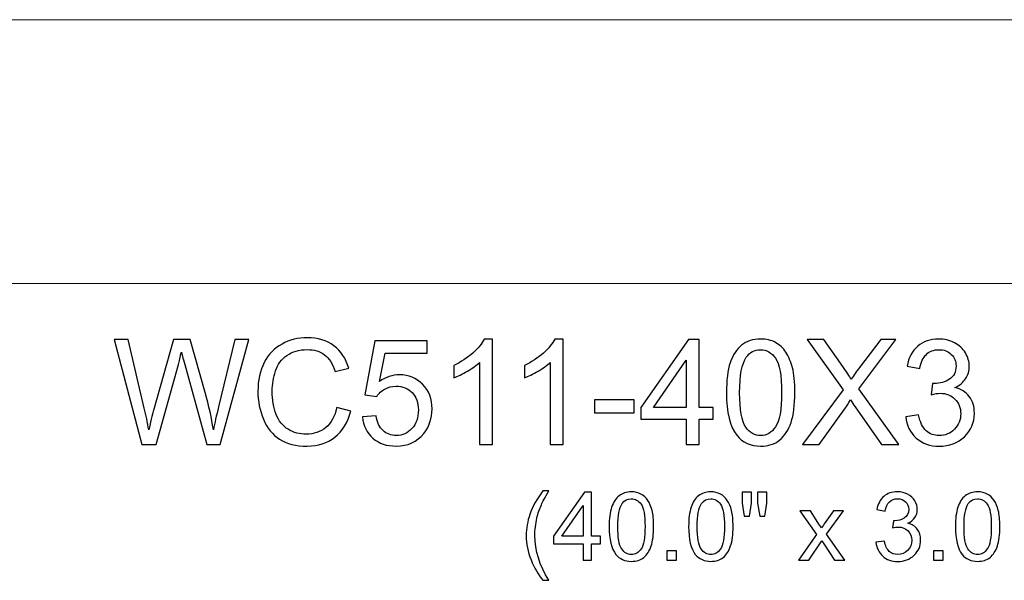
# Model space of a CAD drawing. Units: inches. Extents: x -185 to 308, y 45 to 184.
# Drawn here: x 237 to 248, y 103 to 109 of the extents above; entities that cross this region are included whole.
import ezdxf

# ---------------------------------------------------------------- set-up
doc = ezdxf.new("R2010")
doc.units = ezdxf.units.IN
doc.header["$MEASUREMENT"] = 0
doc.layers.add('Master Desktop', color=7, linetype='Continuous')

msp = doc.modelspace()

# ---------------------------------------------------------------- linework, layer by layer
at = {"layer": 'Master Desktop', "color": 250, "lineweight": 9}
msp.add_open_spline([(226.457, 109.242), (226.457, 109.242), (265.457, 109.242), (265.457, 109.242), (265.457, 109.242), (265.732, 109.242), (265.957, 109.018), (265.957, 108.742), (265.957, 108.742), (265.957, 108.742), (265.957, 106.242), (265.957, 106.242), (265.957, 106.242), (265.957, 106.242), (225.957, 106.242), (225.957, 106.242), (225.957, 106.242), (225.957, 106.242), (225.957, 108.742), (225.957, 108.742), (225.957, 108.742), (225.957, 109.018), (226.181, 109.242), (226.457, 109.242)], degree=3, knots=[0, 0, 0, 0, 0.166667, 0.166667, 0.166667, 0.166667, 0.333333, 0.333333, 0.333333, 0.333333, 0.5, 0.5, 0.5, 0.5, 0.666667, 0.666667, 0.666667, 0.666667, 0.833333, 0.833333, 0.833333, 0.833333, 1, 1, 1, 1], dxfattribs=at)
at = {"layer": 'Master Desktop', "color": 250}
for points, knots in [([(238.546, 104.412), (238.546, 104.412), (238.229, 105.605), (238.229, 105.605), (238.229, 105.605), (238.229, 105.605), (238.391, 105.605), (238.391, 105.605), (238.391, 105.605), (238.391, 105.605), (238.573, 104.823), (238.573, 104.823), (238.573, 104.823), (238.592, 104.741), (238.609, 104.66), (238.623, 104.579), (238.623, 104.579), (238.654, 104.706), (238.671, 104.78), (238.677, 104.799), (238.677, 104.799), (238.677, 104.799), (238.904, 105.605), (238.904, 105.605), (238.904, 105.605), (238.904, 105.605), (239.094, 105.605), (239.094, 105.605), (239.094, 105.605), (239.094, 105.605), (239.265, 105.001), (239.265, 105.001), (239.265, 105.001), (239.308, 104.851), (239.339, 104.71), (239.358, 104.579), (239.358, 104.579), (239.373, 104.654), (239.393, 104.741), (239.417, 104.838), (239.417, 104.838), (239.417, 104.838), (239.604, 105.605), (239.604, 105.605), (239.604, 105.605), (239.604, 105.605), (239.763, 105.605), (239.763, 105.605), (239.763, 105.605), (239.763, 105.605), (239.436, 104.412), (239.436, 104.412), (239.436, 104.412), (239.436, 104.412), (239.284, 104.412), (239.284, 104.412), (239.284, 104.412), (239.284, 104.412), (239.032, 105.321), (239.032, 105.321), (239.032, 105.321), (239.011, 105.397), (238.999, 105.444), (238.995, 105.461), (238.995, 105.461), (238.982, 105.406), (238.971, 105.359), (238.96, 105.321), (238.96, 105.321), (238.96, 105.321), (238.707, 104.412), (238.707, 104.412), (238.707, 104.412), (238.707, 104.412), (238.546, 104.412), (238.546, 104.412)], [0, 0, 0, 0, 0.052632, 0.052632, 0.052632, 0.052632, 0.105263, 0.105263, 0.105263, 0.105263, 0.157895, 0.157895, 0.157895, 0.157895, 0.210526, 0.210526, 0.210526, 0.210526, 0.263158, 0.263158, 0.263158, 0.263158, 0.315789, 0.315789, 0.315789, 0.315789, 0.368421, 0.368421, 0.368421, 0.368421, 0.421053, 0.421053, 0.421053, 0.421053, 0.473684, 0.473684, 0.473684, 0.473684, 0.526316, 0.526316, 0.526316, 0.526316, 0.578947, 0.578947, 0.578947, 0.578947, 0.631579, 0.631579, 0.631579, 0.631579, 0.684211, 0.684211, 0.684211, 0.684211, 0.736842, 0.736842, 0.736842, 0.736842, 0.789474, 0.789474, 0.789474, 0.789474, 0.842105, 0.842105, 0.842105, 0.842105, 0.894737, 0.894737, 0.894737, 0.894737, 0.947368, 0.947368, 0.947368, 0.947368, 1, 1, 1, 1]), ([(240.762, 104.83), (240.762, 104.83), (240.92, 104.79), (240.92, 104.79), (240.92, 104.79), (240.887, 104.661), (240.827, 104.562), (240.741, 104.494), (240.741, 104.494), (240.655, 104.425), (240.55, 104.392), (240.425, 104.392), (240.425, 104.392), (240.297, 104.392), (240.192, 104.418), (240.112, 104.47), (240.112, 104.47), (240.031, 104.522), (239.97, 104.598), (239.928, 104.697), (239.928, 104.697), (239.886, 104.797), (239.865, 104.904), (239.865, 105.017), (239.865, 105.017), (239.865, 105.142), (239.889, 105.25), (239.936, 105.342), (239.936, 105.342), (239.984, 105.435), (240.051, 105.505), (240.139, 105.553), (240.139, 105.553), (240.226, 105.601), (240.323, 105.625), (240.428, 105.625), (240.428, 105.625), (240.547, 105.625), (240.648, 105.595), (240.729, 105.534), (240.729, 105.534), (240.81, 105.473), (240.867, 105.388), (240.899, 105.278), (240.899, 105.278), (240.899, 105.278), (240.744, 105.241), (240.744, 105.241), (240.744, 105.241), (240.716, 105.328), (240.676, 105.391), (240.623, 105.431), (240.623, 105.431), (240.571, 105.47), (240.505, 105.49), (240.425, 105.49), (240.425, 105.49), (240.333, 105.49), (240.257, 105.468), (240.195, 105.424), (240.195, 105.424), (240.133, 105.38), (240.09, 105.321), (240.065, 105.247), (240.065, 105.247), (240.04, 105.173), (240.028, 105.097), (240.028, 105.018), (240.028, 105.018), (240.028, 104.917), (240.042, 104.828), (240.072, 104.752), (240.072, 104.752), (240.102, 104.677), (240.147, 104.62), (240.21, 104.583), (240.21, 104.583), (240.272, 104.545), (240.34, 104.527), (240.413, 104.527), (240.413, 104.527), (240.501, 104.527), (240.576, 104.552), (240.637, 104.603), (240.637, 104.603), (240.699, 104.654), (240.74, 104.73), (240.762, 104.83)], [0, 0, 0, 0, 0.045455, 0.045455, 0.045455, 0.045455, 0.090909, 0.090909, 0.090909, 0.090909, 0.136364, 0.136364, 0.136364, 0.136364, 0.181818, 0.181818, 0.181818, 0.181818, 0.227273, 0.227273, 0.227273, 0.227273, 0.272727, 0.272727, 0.272727, 0.272727, 0.318182, 0.318182, 0.318182, 0.318182, 0.363636, 0.363636, 0.363636, 0.363636, 0.409091, 0.409091, 0.409091, 0.409091, 0.454545, 0.454545, 0.454545, 0.454545, 0.5, 0.5, 0.5, 0.5, 0.545455, 0.545455, 0.545455, 0.545455, 0.590909, 0.590909, 0.590909, 0.590909, 0.636364, 0.636364, 0.636364, 0.636364, 0.681818, 0.681818, 0.681818, 0.681818, 0.727273, 0.727273, 0.727273, 0.727273, 0.772727, 0.772727, 0.772727, 0.772727, 0.818182, 0.818182, 0.818182, 0.818182, 0.863636, 0.863636, 0.863636, 0.863636, 0.909091, 0.909091, 0.909091, 0.909091, 0.954545, 0.954545, 0.954545, 0.954545, 1, 1, 1, 1]), ([(242.533, 104.412), (242.533, 104.412), (242.387, 104.412), (242.387, 104.412), (242.387, 104.412), (242.387, 104.412), (242.387, 105.345), (242.387, 105.345), (242.387, 105.345), (242.352, 105.312), (242.305, 105.278), (242.248, 105.244), (242.248, 105.244), (242.191, 105.211), (242.139, 105.185), (242.094, 105.169), (242.094, 105.169), (242.094, 105.169), (242.094, 105.31), (242.094, 105.31), (242.094, 105.31), (242.176, 105.349), (242.247, 105.395), (242.309, 105.45), (242.309, 105.45), (242.37, 105.505), (242.414, 105.558), (242.439, 105.61), (242.439, 105.61), (242.439, 105.61), (242.533, 105.61), (242.533, 105.61), (242.533, 105.61), (242.533, 105.61), (242.533, 104.412), (242.533, 104.412)], [0, 0, 0, 0, 0.111111, 0.111111, 0.111111, 0.111111, 0.222222, 0.222222, 0.222222, 0.222222, 0.333333, 0.333333, 0.333333, 0.333333, 0.444444, 0.444444, 0.444444, 0.444444, 0.555556, 0.555556, 0.555556, 0.555556, 0.666667, 0.666667, 0.666667, 0.666667, 0.777778, 0.777778, 0.777778, 0.777778, 0.888889, 0.888889, 0.888889, 0.888889, 1, 1, 1, 1]), ([(243.337, 104.412), (243.337, 104.412), (243.19, 104.412), (243.19, 104.412), (243.19, 104.412), (243.19, 104.412), (243.19, 105.345), (243.19, 105.345), (243.19, 105.345), (243.155, 105.312), (243.109, 105.278), (243.052, 105.244), (243.052, 105.244), (242.994, 105.211), (242.943, 105.185), (242.897, 105.169), (242.897, 105.169), (242.897, 105.169), (242.897, 105.31), (242.897, 105.31), (242.897, 105.31), (242.979, 105.349), (243.051, 105.395), (243.112, 105.45), (243.112, 105.45), (243.173, 105.505), (243.217, 105.558), (243.242, 105.61), (243.242, 105.61), (243.242, 105.61), (243.337, 105.61), (243.337, 105.61), (243.337, 105.61), (243.337, 105.61), (243.337, 104.412), (243.337, 104.412)], [0, 0, 0, 0, 0.111111, 0.111111, 0.111111, 0.111111, 0.222222, 0.222222, 0.222222, 0.222222, 0.333333, 0.333333, 0.333333, 0.333333, 0.444444, 0.444444, 0.444444, 0.444444, 0.555556, 0.555556, 0.555556, 0.555556, 0.666667, 0.666667, 0.666667, 0.666667, 0.777778, 0.777778, 0.777778, 0.777778, 0.888889, 0.888889, 0.888889, 0.888889, 1, 1, 1, 1]), ([(244.736, 104.412), (244.736, 104.412), (244.736, 104.697), (244.736, 104.697), (244.736, 104.697), (244.736, 104.697), (244.219, 104.697), (244.219, 104.697), (244.219, 104.697), (244.219, 104.697), (244.219, 104.832), (244.219, 104.832), (244.219, 104.832), (244.219, 104.832), (244.763, 105.605), (244.763, 105.605), (244.763, 105.605), (244.763, 105.605), (244.883, 105.605), (244.883, 105.605), (244.883, 105.605), (244.883, 105.605), (244.883, 104.832), (244.883, 104.832), (244.883, 104.832), (244.883, 104.832), (245.044, 104.832), (245.044, 104.832), (245.044, 104.832), (245.044, 104.832), (245.044, 104.697), (245.044, 104.697), (245.044, 104.697), (245.044, 104.697), (244.883, 104.697), (244.883, 104.697), (244.883, 104.697), (244.883, 104.697), (244.883, 104.412), (244.883, 104.412), (244.883, 104.412), (244.883, 104.412), (244.736, 104.412), (244.736, 104.412)], [0, 0, 0, 0, 0.090909, 0.090909, 0.090909, 0.090909, 0.181818, 0.181818, 0.181818, 0.181818, 0.272727, 0.272727, 0.272727, 0.272727, 0.363636, 0.363636, 0.363636, 0.363636, 0.454545, 0.454545, 0.454545, 0.454545, 0.545455, 0.545455, 0.545455, 0.545455, 0.636364, 0.636364, 0.636364, 0.636364, 0.727273, 0.727273, 0.727273, 0.727273, 0.818182, 0.818182, 0.818182, 0.818182, 0.909091, 0.909091, 0.909091, 0.909091, 1, 1, 1, 1]), ([(245.194, 105), (245.194, 105.141), (245.208, 105.255), (245.237, 105.341), (245.237, 105.341), (245.266, 105.427), (245.31, 105.493), (245.367, 105.54), (245.367, 105.54), (245.424, 105.587), (245.496, 105.61), (245.583, 105.61), (245.583, 105.61), (245.647, 105.61), (245.703, 105.597), (245.751, 105.571), (245.751, 105.571), (245.8, 105.545), (245.839, 105.508), (245.871, 105.46), (245.871, 105.46), (245.902, 105.411), (245.927, 105.352), (245.945, 105.282), (245.945, 105.282), (245.963, 105.212), (245.972, 105.119), (245.972, 105), (245.972, 105), (245.972, 104.86), (245.957, 104.747), (245.929, 104.661), (245.929, 104.661), (245.9, 104.575), (245.857, 104.509), (245.8, 104.462), (245.8, 104.462), (245.742, 104.415), (245.67, 104.392), (245.583, 104.392), (245.583, 104.392), (245.468, 104.392), (245.377, 104.433), (245.312, 104.515), (245.312, 104.515), (245.233, 104.614), (245.194, 104.776), (245.194, 105)], [0, 0, 0, 0, 0.083333, 0.083333, 0.083333, 0.083333, 0.166667, 0.166667, 0.166667, 0.166667, 0.25, 0.25, 0.25, 0.25, 0.333333, 0.333333, 0.333333, 0.333333, 0.416667, 0.416667, 0.416667, 0.416667, 0.5, 0.5, 0.5, 0.5, 0.583333, 0.583333, 0.583333, 0.583333, 0.666667, 0.666667, 0.666667, 0.666667, 0.75, 0.75, 0.75, 0.75, 0.833333, 0.833333, 0.833333, 0.833333, 0.916667, 0.916667, 0.916667, 0.916667, 1, 1, 1, 1]), ([(246.059, 104.412), (246.059, 104.412), (246.52, 105.034), (246.52, 105.034), (246.52, 105.034), (246.52, 105.034), (246.114, 105.605), (246.114, 105.605), (246.114, 105.605), (246.114, 105.605), (246.301, 105.605), (246.301, 105.605), (246.301, 105.605), (246.301, 105.605), (246.518, 105.299), (246.518, 105.299), (246.518, 105.299), (246.563, 105.235), (246.595, 105.187), (246.614, 105.152), (246.614, 105.152), (246.64, 105.196), (246.672, 105.241), (246.708, 105.288), (246.708, 105.288), (246.708, 105.288), (246.949, 105.605), (246.949, 105.605), (246.949, 105.605), (246.949, 105.605), (247.12, 105.605), (247.12, 105.605), (247.12, 105.605), (247.12, 105.605), (246.701, 105.043), (246.701, 105.043), (246.701, 105.043), (246.701, 105.043), (247.153, 104.412), (247.153, 104.412), (247.153, 104.412), (247.153, 104.412), (246.957, 104.412), (246.957, 104.412), (246.957, 104.412), (246.957, 104.412), (246.657, 104.837), (246.657, 104.837), (246.657, 104.837), (246.64, 104.862), (246.623, 104.889), (246.605, 104.917), (246.605, 104.917), (246.578, 104.874), (246.559, 104.844), (246.548, 104.828), (246.548, 104.828), (246.548, 104.828), (246.249, 104.412), (246.249, 104.412), (246.249, 104.412), (246.249, 104.412), (246.059, 104.412), (246.059, 104.412)], [0, 0, 0, 0, 0.0625, 0.0625, 0.0625, 0.0625, 0.125, 0.125, 0.125, 0.125, 0.1875, 0.1875, 0.1875, 0.1875, 0.25, 0.25, 0.25, 0.25, 0.3125, 0.3125, 0.3125, 0.3125, 0.375, 0.375, 0.375, 0.375, 0.4375, 0.4375, 0.4375, 0.4375, 0.5, 0.5, 0.5, 0.5, 0.5625, 0.5625, 0.5625, 0.5625, 0.625, 0.625, 0.625, 0.625, 0.6875, 0.6875, 0.6875, 0.6875, 0.75, 0.75, 0.75, 0.75, 0.8125, 0.8125, 0.8125, 0.8125, 0.875, 0.875, 0.875, 0.875, 0.9375, 0.9375, 0.9375, 0.9375, 1, 1, 1, 1]), ([(247.233, 104.727), (247.233, 104.727), (247.38, 104.746), (247.38, 104.746), (247.38, 104.746), (247.397, 104.663), (247.425, 104.604), (247.465, 104.567), (247.465, 104.567), (247.506, 104.53), (247.555, 104.512), (247.613, 104.512), (247.613, 104.512), (247.682, 104.512), (247.74, 104.536), (247.788, 104.584), (247.788, 104.584), (247.835, 104.631), (247.859, 104.69), (247.859, 104.761), (247.859, 104.761), (247.859, 104.828), (247.837, 104.884), (247.793, 104.927), (247.793, 104.927), (247.749, 104.971), (247.693, 104.993), (247.625, 104.993), (247.625, 104.993), (247.598, 104.993), (247.563, 104.987), (247.522, 104.977), (247.522, 104.977), (247.522, 104.977), (247.539, 105.105), (247.539, 105.105), (247.539, 105.105), (247.548, 105.104), (247.556, 105.104), (247.562, 105.104), (247.562, 105.104), (247.624, 105.104), (247.68, 105.12), (247.73, 105.152), (247.73, 105.152), (247.78, 105.185), (247.805, 105.235), (247.805, 105.303), (247.805, 105.303), (247.805, 105.357), (247.787, 105.401), (247.751, 105.436), (247.751, 105.436), (247.714, 105.472), (247.667, 105.489), (247.61, 105.489), (247.61, 105.489), (247.553, 105.489), (247.505, 105.471), (247.468, 105.436), (247.468, 105.436), (247.43, 105.4), (247.405, 105.346), (247.394, 105.274), (247.394, 105.274), (247.394, 105.274), (247.248, 105.3), (247.248, 105.3), (247.248, 105.3), (247.266, 105.399), (247.307, 105.475), (247.37, 105.529), (247.37, 105.529), (247.434, 105.583), (247.512, 105.61), (247.607, 105.61), (247.607, 105.61), (247.672, 105.61), (247.732, 105.596), (247.787, 105.568), (247.787, 105.568), (247.841, 105.54), (247.883, 105.502), (247.912, 105.454), (247.912, 105.454), (247.941, 105.405), (247.956, 105.354), (247.956, 105.3), (247.956, 105.3), (247.956, 105.248), (247.942, 105.201), (247.914, 105.159), (247.914, 105.159), (247.887, 105.117), (247.846, 105.083), (247.792, 105.058), (247.792, 105.058), (247.862, 105.042), (247.917, 105.008), (247.956, 104.957), (247.956, 104.957), (247.995, 104.905), (248.014, 104.841), (248.014, 104.764), (248.014, 104.764), (248.014, 104.66), (247.977, 104.572), (247.9, 104.499), (247.9, 104.499), (247.825, 104.427), (247.729, 104.391), (247.612, 104.391), (247.612, 104.391), (247.508, 104.391), (247.421, 104.422), (247.352, 104.484), (247.352, 104.484), (247.282, 104.547), (247.243, 104.627), (247.233, 104.727)], [0, 0, 0, 0, 0.033333, 0.033333, 0.033333, 0.033333, 0.066667, 0.066667, 0.066667, 0.066667, 0.1, 0.1, 0.1, 0.1, 0.133333, 0.133333, 0.133333, 0.133333, 0.166667, 0.166667, 0.166667, 0.166667, 0.2, 0.2, 0.2, 0.2, 0.233333, 0.233333, 0.233333, 0.233333, 0.266667, 0.266667, 0.266667, 0.266667, 0.3, 0.3, 0.3, 0.3, 0.333333, 0.333333, 0.333333, 0.333333, 0.366667, 0.366667, 0.366667, 0.366667, 0.4, 0.4, 0.4, 0.4, 0.433333, 0.433333, 0.433333, 0.433333, 0.466667, 0.466667, 0.466667, 0.466667, 0.5, 0.5, 0.5, 0.5, 0.533333, 0.533333, 0.533333, 0.533333, 0.566667, 0.566667, 0.566667, 0.566667, 0.6, 0.6, 0.6, 0.6, 0.633333, 0.633333, 0.633333, 0.633333, 0.666667, 0.666667, 0.666667, 0.666667, 0.7, 0.7, 0.7, 0.7, 0.733333, 0.733333, 0.733333, 0.733333, 0.766667, 0.766667, 0.766667, 0.766667, 0.8, 0.8, 0.8, 0.8, 0.833333, 0.833333, 0.833333, 0.833333, 0.866667, 0.866667, 0.866667, 0.866667, 0.9, 0.9, 0.9, 0.9, 0.933333, 0.933333, 0.933333, 0.933333, 0.966667, 0.966667, 0.966667, 0.966667, 1, 1, 1, 1]), ([(241.055, 104.724), (241.055, 104.724), (241.209, 104.737), (241.209, 104.737), (241.209, 104.737), (241.22, 104.662), (241.246, 104.606), (241.288, 104.569), (241.288, 104.569), (241.329, 104.531), (241.379, 104.512), (241.438, 104.512), (241.438, 104.512), (241.509, 104.512), (241.568, 104.539), (241.617, 104.592), (241.617, 104.592), (241.666, 104.645), (241.69, 104.715), (241.69, 104.803), (241.69, 104.803), (241.69, 104.887), (241.667, 104.953), (241.62, 105.001), (241.62, 105.001), (241.573, 105.049), (241.512, 105.074), (241.435, 105.074), (241.435, 105.074), (241.388, 105.074), (241.346, 105.063), (241.308, 105.041), (241.308, 105.041), (241.27, 105.02), (241.24, 104.992), (241.218, 104.958), (241.218, 104.958), (241.218, 104.958), (241.081, 104.976), (241.081, 104.976), (241.081, 104.976), (241.081, 104.976), (241.196, 105.589), (241.196, 105.589), (241.196, 105.589), (241.196, 105.589), (241.79, 105.589), (241.79, 105.589), (241.79, 105.589), (241.79, 105.589), (241.79, 105.449), (241.79, 105.449), (241.79, 105.449), (241.79, 105.449), (241.314, 105.449), (241.314, 105.449), (241.314, 105.449), (241.314, 105.449), (241.249, 105.128), (241.249, 105.128), (241.249, 105.128), (241.321, 105.178), (241.396, 105.203), (241.475, 105.203), (241.475, 105.203), (241.579, 105.203), (241.667, 105.167), (241.738, 105.095), (241.738, 105.095), (241.81, 105.022), (241.846, 104.93), (241.846, 104.816), (241.846, 104.816), (241.846, 104.708), (241.814, 104.615), (241.751, 104.536), (241.751, 104.536), (241.675, 104.44), (241.57, 104.392), (241.438, 104.392), (241.438, 104.392), (241.329, 104.392), (241.241, 104.422), (241.172, 104.483), (241.172, 104.483), (241.104, 104.544), (241.064, 104.624), (241.055, 104.724)], [0, 0, 0, 0, 0.045455, 0.045455, 0.045455, 0.045455, 0.090909, 0.090909, 0.090909, 0.090909, 0.136364, 0.136364, 0.136364, 0.136364, 0.181818, 0.181818, 0.181818, 0.181818, 0.227273, 0.227273, 0.227273, 0.227273, 0.272727, 0.272727, 0.272727, 0.272727, 0.318182, 0.318182, 0.318182, 0.318182, 0.363636, 0.363636, 0.363636, 0.363636, 0.409091, 0.409091, 0.409091, 0.409091, 0.454545, 0.454545, 0.454545, 0.454545, 0.5, 0.5, 0.5, 0.5, 0.545455, 0.545455, 0.545455, 0.545455, 0.590909, 0.590909, 0.590909, 0.590909, 0.636364, 0.636364, 0.636364, 0.636364, 0.681818, 0.681818, 0.681818, 0.681818, 0.727273, 0.727273, 0.727273, 0.727273, 0.772727, 0.772727, 0.772727, 0.772727, 0.818182, 0.818182, 0.818182, 0.818182, 0.863636, 0.863636, 0.863636, 0.863636, 0.909091, 0.909091, 0.909091, 0.909091, 0.954545, 0.954545, 0.954545, 0.954545, 1, 1, 1, 1]), ([(245.344, 105), (245.344, 104.804), (245.367, 104.674), (245.413, 104.609), (245.413, 104.609), (245.459, 104.544), (245.515, 104.512), (245.583, 104.512), (245.583, 104.512), (245.65, 104.512), (245.707, 104.545), (245.752, 104.61), (245.752, 104.61), (245.798, 104.675), (245.821, 104.805), (245.821, 105), (245.821, 105), (245.821, 105.197), (245.798, 105.327), (245.752, 105.392), (245.752, 105.392), (245.707, 105.456), (245.65, 105.489), (245.581, 105.489), (245.581, 105.489), (245.514, 105.489), (245.46, 105.46), (245.42, 105.403), (245.42, 105.403), (245.37, 105.33), (245.344, 105.196), (245.344, 105)], [0, 0, 0, 0, 0.125, 0.125, 0.125, 0.125, 0.25, 0.25, 0.25, 0.25, 0.375, 0.375, 0.375, 0.375, 0.5, 0.5, 0.5, 0.5, 0.625, 0.625, 0.625, 0.625, 0.75, 0.75, 0.75, 0.75, 0.875, 0.875, 0.875, 0.875, 1, 1, 1, 1]), ([(244.736, 104.832), (244.736, 104.832), (244.736, 105.37), (244.736, 105.37), (244.736, 105.37), (244.736, 105.37), (244.363, 104.832), (244.363, 104.832), (244.363, 104.832), (244.363, 104.832), (244.736, 104.832), (244.736, 104.832)], [0, 0, 0, 0, 0.333333, 0.333333, 0.333333, 0.333333, 0.666667, 0.666667, 0.666667, 0.666667, 1, 1, 1, 1]), ([(243.695, 104.77), (243.695, 104.77), (243.695, 104.917), (243.695, 104.917), (243.695, 104.917), (243.695, 104.917), (244.146, 104.917), (244.146, 104.917), (244.146, 104.917), (244.146, 104.917), (244.146, 104.77), (244.146, 104.77), (244.146, 104.77), (244.146, 104.77), (243.695, 104.77), (243.695, 104.77)], [0, 0, 0, 0, 0.25, 0.25, 0.25, 0.25, 0.5, 0.5, 0.5, 0.5, 0.75, 0.75, 0.75, 0.75, 1, 1, 1, 1]), ([(243.105, 102.866), (243.053, 102.932), (243.008, 103.01), (242.972, 103.098), (242.972, 103.098), (242.936, 103.187), (242.917, 103.279), (242.917, 103.375), (242.917, 103.375), (242.917, 103.459), (242.931, 103.539), (242.958, 103.616), (242.958, 103.616), (242.99, 103.705), (243.039, 103.794), (243.105, 103.882), (243.105, 103.882), (243.105, 103.882), (243.173, 103.882), (243.173, 103.882), (243.173, 103.882), (243.131, 103.809), (243.103, 103.757), (243.089, 103.725), (243.089, 103.725), (243.067, 103.677), (243.051, 103.626), (243.038, 103.573), (243.038, 103.573), (243.023, 103.507), (243.015, 103.441), (243.015, 103.374), (243.015, 103.374), (243.015, 103.204), (243.068, 103.035), (243.173, 102.866), (243.173, 102.866), (243.173, 102.866), (243.105, 102.866), (243.105, 102.866)], [0, 0, 0, 0, 0.1, 0.1, 0.1, 0.1, 0.2, 0.2, 0.2, 0.2, 0.3, 0.3, 0.3, 0.3, 0.4, 0.4, 0.4, 0.4, 0.5, 0.5, 0.5, 0.5, 0.6, 0.6, 0.6, 0.6, 0.7, 0.7, 0.7, 0.7, 0.8, 0.8, 0.8, 0.8, 0.9, 0.9, 0.9, 0.9, 1, 1, 1, 1]), ([(243.563, 103.094), (243.563, 103.094), (243.563, 103.279), (243.563, 103.279), (243.563, 103.279), (243.563, 103.279), (243.226, 103.279), (243.226, 103.279), (243.226, 103.279), (243.226, 103.279), (243.226, 103.367), (243.226, 103.367), (243.226, 103.367), (243.226, 103.367), (243.58, 103.869), (243.58, 103.869), (243.58, 103.869), (243.58, 103.869), (243.658, 103.869), (243.658, 103.869), (243.658, 103.869), (243.658, 103.869), (243.658, 103.367), (243.658, 103.367), (243.658, 103.367), (243.658, 103.367), (243.763, 103.367), (243.763, 103.367), (243.763, 103.367), (243.763, 103.367), (243.763, 103.279), (243.763, 103.279), (243.763, 103.279), (243.763, 103.279), (243.658, 103.279), (243.658, 103.279), (243.658, 103.279), (243.658, 103.279), (243.658, 103.094), (243.658, 103.094), (243.658, 103.094), (243.658, 103.094), (243.563, 103.094), (243.563, 103.094)], [0, 0, 0, 0, 0.090909, 0.090909, 0.090909, 0.090909, 0.181818, 0.181818, 0.181818, 0.181818, 0.272727, 0.272727, 0.272727, 0.272727, 0.363636, 0.363636, 0.363636, 0.363636, 0.454545, 0.454545, 0.454545, 0.454545, 0.545455, 0.545455, 0.545455, 0.545455, 0.636364, 0.636364, 0.636364, 0.636364, 0.727273, 0.727273, 0.727273, 0.727273, 0.818182, 0.818182, 0.818182, 0.818182, 0.909091, 0.909091, 0.909091, 0.909091, 1, 1, 1, 1]), ([(243.86, 103.476), (243.86, 103.568), (243.87, 103.642), (243.888, 103.697), (243.888, 103.697), (243.907, 103.753), (243.935, 103.797), (243.973, 103.827), (243.973, 103.827), (244.01, 103.857), (244.057, 103.872), (244.113, 103.872), (244.113, 103.872), (244.155, 103.872), (244.191, 103.864), (244.222, 103.847), (244.222, 103.847), (244.254, 103.831), (244.28, 103.806), (244.3, 103.775), (244.3, 103.775), (244.321, 103.743), (244.337, 103.705), (244.348, 103.659), (244.348, 103.659), (244.36, 103.614), (244.366, 103.553), (244.366, 103.476), (244.366, 103.476), (244.366, 103.385), (244.356, 103.312), (244.338, 103.256), (244.338, 103.256), (244.319, 103.2), (244.291, 103.157), (244.254, 103.126), (244.254, 103.126), (244.217, 103.096), (244.17, 103.081), (244.113, 103.081), (244.113, 103.081), (244.038, 103.081), (243.979, 103.107), (243.937, 103.161), (243.937, 103.161), (243.886, 103.225), (243.86, 103.331), (243.86, 103.476)], [0, 0, 0, 0, 0.083333, 0.083333, 0.083333, 0.083333, 0.166667, 0.166667, 0.166667, 0.166667, 0.25, 0.25, 0.25, 0.25, 0.333333, 0.333333, 0.333333, 0.333333, 0.416667, 0.416667, 0.416667, 0.416667, 0.5, 0.5, 0.5, 0.5, 0.583333, 0.583333, 0.583333, 0.583333, 0.666667, 0.666667, 0.666667, 0.666667, 0.75, 0.75, 0.75, 0.75, 0.833333, 0.833333, 0.833333, 0.833333, 0.916667, 0.916667, 0.916667, 0.916667, 1, 1, 1, 1]), ([(244.764, 103.476), (244.764, 103.568), (244.773, 103.642), (244.792, 103.697), (244.792, 103.697), (244.811, 103.753), (244.839, 103.797), (244.876, 103.827), (244.876, 103.827), (244.913, 103.857), (244.96, 103.872), (245.016, 103.872), (245.016, 103.872), (245.058, 103.872), (245.095, 103.864), (245.126, 103.847), (245.126, 103.847), (245.157, 103.831), (245.183, 103.806), (245.204, 103.775), (245.204, 103.775), (245.224, 103.743), (245.24, 103.705), (245.252, 103.659), (245.252, 103.659), (245.264, 103.614), (245.269, 103.553), (245.269, 103.476), (245.269, 103.476), (245.269, 103.385), (245.26, 103.312), (245.241, 103.256), (245.241, 103.256), (245.223, 103.2), (245.195, 103.157), (245.157, 103.126), (245.157, 103.126), (245.12, 103.096), (245.073, 103.081), (245.016, 103.081), (245.016, 103.081), (244.942, 103.081), (244.883, 103.107), (244.84, 103.161), (244.84, 103.161), (244.789, 103.225), (244.764, 103.331), (244.764, 103.476)], [0, 0, 0, 0, 0.083333, 0.083333, 0.083333, 0.083333, 0.166667, 0.166667, 0.166667, 0.166667, 0.25, 0.25, 0.25, 0.25, 0.333333, 0.333333, 0.333333, 0.333333, 0.416667, 0.416667, 0.416667, 0.416667, 0.5, 0.5, 0.5, 0.5, 0.583333, 0.583333, 0.583333, 0.583333, 0.666667, 0.666667, 0.666667, 0.666667, 0.75, 0.75, 0.75, 0.75, 0.833333, 0.833333, 0.833333, 0.833333, 0.916667, 0.916667, 0.916667, 0.916667, 1, 1, 1, 1]), ([(245.397, 103.595), (245.397, 103.595), (245.371, 103.742), (245.371, 103.742), (245.371, 103.742), (245.371, 103.742), (245.371, 103.869), (245.371, 103.869), (245.371, 103.869), (245.371, 103.869), (245.479, 103.869), (245.479, 103.869), (245.479, 103.869), (245.479, 103.869), (245.479, 103.742), (245.479, 103.742), (245.479, 103.742), (245.479, 103.742), (245.456, 103.595), (245.456, 103.595), (245.456, 103.595), (245.456, 103.595), (245.397, 103.595), (245.397, 103.595)], [0, 0, 0, 0, 0.166667, 0.166667, 0.166667, 0.166667, 0.333333, 0.333333, 0.333333, 0.333333, 0.5, 0.5, 0.5, 0.5, 0.666667, 0.666667, 0.666667, 0.666667, 0.833333, 0.833333, 0.833333, 0.833333, 1, 1, 1, 1]), ([(245.573, 103.595), (245.573, 103.595), (245.547, 103.742), (245.547, 103.742), (245.547, 103.742), (245.547, 103.742), (245.547, 103.869), (245.547, 103.869), (245.547, 103.869), (245.547, 103.869), (245.655, 103.869), (245.655, 103.869), (245.655, 103.869), (245.655, 103.869), (245.655, 103.742), (245.655, 103.742), (245.655, 103.742), (245.655, 103.742), (245.63, 103.595), (245.63, 103.595), (245.63, 103.595), (245.63, 103.595), (245.573, 103.595), (245.573, 103.595)], [0, 0, 0, 0, 0.166667, 0.166667, 0.166667, 0.166667, 0.333333, 0.333333, 0.333333, 0.333333, 0.5, 0.5, 0.5, 0.5, 0.666667, 0.666667, 0.666667, 0.666667, 0.833333, 0.833333, 0.833333, 0.833333, 1, 1, 1, 1]), ([(246.895, 103.298), (246.895, 103.298), (246.99, 103.311), (246.99, 103.311), (246.99, 103.311), (247.001, 103.257), (247.02, 103.218), (247.046, 103.194), (247.046, 103.194), (247.072, 103.171), (247.104, 103.159), (247.142, 103.159), (247.142, 103.159), (247.187, 103.159), (247.225, 103.174), (247.255, 103.205), (247.255, 103.205), (247.286, 103.236), (247.302, 103.275), (247.302, 103.321), (247.302, 103.321), (247.302, 103.364), (247.287, 103.4), (247.259, 103.429), (247.259, 103.429), (247.23, 103.457), (247.194, 103.471), (247.15, 103.471), (247.15, 103.471), (247.132, 103.471), (247.109, 103.468), (247.083, 103.461), (247.083, 103.461), (247.083, 103.461), (247.093, 103.544), (247.093, 103.544), (247.093, 103.544), (247.1, 103.544), (247.105, 103.543), (247.109, 103.543), (247.109, 103.543), (247.149, 103.543), (247.186, 103.554), (247.218, 103.575), (247.218, 103.575), (247.251, 103.596), (247.267, 103.629), (247.267, 103.673), (247.267, 103.673), (247.267, 103.708), (247.255, 103.737), (247.231, 103.76), (247.231, 103.76), (247.208, 103.783), (247.177, 103.794), (247.14, 103.794), (247.14, 103.794), (247.103, 103.794), (247.072, 103.782), (247.047, 103.759), (247.047, 103.759), (247.023, 103.736), (247.007, 103.701), (247, 103.654), (247, 103.654), (247, 103.654), (246.904, 103.671), (246.904, 103.671), (246.904, 103.671), (246.916, 103.735), (246.943, 103.785), (246.984, 103.82), (246.984, 103.82), (247.025, 103.855), (247.076, 103.872), (247.138, 103.872), (247.138, 103.872), (247.18, 103.872), (247.219, 103.863), (247.255, 103.845), (247.255, 103.845), (247.29, 103.827), (247.317, 103.802), (247.336, 103.771), (247.336, 103.771), (247.355, 103.739), (247.365, 103.706), (247.365, 103.671), (247.365, 103.671), (247.365, 103.637), (247.356, 103.607), (247.338, 103.579), (247.338, 103.579), (247.32, 103.552), (247.293, 103.53), (247.258, 103.514), (247.258, 103.514), (247.304, 103.503), (247.339, 103.481), (247.365, 103.448), (247.365, 103.448), (247.39, 103.415), (247.403, 103.373), (247.403, 103.323), (247.403, 103.323), (247.403, 103.255), (247.378, 103.198), (247.329, 103.151), (247.329, 103.151), (247.279, 103.103), (247.217, 103.08), (247.141, 103.08), (247.141, 103.08), (247.073, 103.08), (247.017, 103.1), (246.972, 103.141), (246.972, 103.141), (246.927, 103.181), (246.901, 103.234), (246.895, 103.298)], [0, 0, 0, 0, 0.033333, 0.033333, 0.033333, 0.033333, 0.066667, 0.066667, 0.066667, 0.066667, 0.1, 0.1, 0.1, 0.1, 0.133333, 0.133333, 0.133333, 0.133333, 0.166667, 0.166667, 0.166667, 0.166667, 0.2, 0.2, 0.2, 0.2, 0.233333, 0.233333, 0.233333, 0.233333, 0.266667, 0.266667, 0.266667, 0.266667, 0.3, 0.3, 0.3, 0.3, 0.333333, 0.333333, 0.333333, 0.333333, 0.366667, 0.366667, 0.366667, 0.366667, 0.4, 0.4, 0.4, 0.4, 0.433333, 0.433333, 0.433333, 0.433333, 0.466667, 0.466667, 0.466667, 0.466667, 0.5, 0.5, 0.5, 0.5, 0.533333, 0.533333, 0.533333, 0.533333, 0.566667, 0.566667, 0.566667, 0.566667, 0.6, 0.6, 0.6, 0.6, 0.633333, 0.633333, 0.633333, 0.633333, 0.666667, 0.666667, 0.666667, 0.666667, 0.7, 0.7, 0.7, 0.7, 0.733333, 0.733333, 0.733333, 0.733333, 0.766667, 0.766667, 0.766667, 0.766667, 0.8, 0.8, 0.8, 0.8, 0.833333, 0.833333, 0.833333, 0.833333, 0.866667, 0.866667, 0.866667, 0.866667, 0.9, 0.9, 0.9, 0.9, 0.933333, 0.933333, 0.933333, 0.933333, 0.966667, 0.966667, 0.966667, 0.966667, 1, 1, 1, 1]), ([(247.798, 103.476), (247.798, 103.568), (247.807, 103.642), (247.826, 103.697), (247.826, 103.697), (247.845, 103.753), (247.873, 103.797), (247.91, 103.827), (247.91, 103.827), (247.948, 103.857), (247.994, 103.872), (248.051, 103.872), (248.051, 103.872), (248.092, 103.872), (248.129, 103.864), (248.16, 103.847), (248.16, 103.847), (248.192, 103.831), (248.217, 103.806), (248.238, 103.775), (248.238, 103.775), (248.258, 103.743), (248.275, 103.705), (248.286, 103.659), (248.286, 103.659), (248.298, 103.614), (248.304, 103.553), (248.304, 103.476), (248.304, 103.476), (248.304, 103.385), (248.294, 103.312), (248.276, 103.256), (248.276, 103.256), (248.257, 103.2), (248.229, 103.157), (248.192, 103.126), (248.192, 103.126), (248.154, 103.096), (248.108, 103.081), (248.051, 103.081), (248.051, 103.081), (247.976, 103.081), (247.917, 103.107), (247.875, 103.161), (247.875, 103.161), (247.824, 103.225), (247.798, 103.331), (247.798, 103.476)], [0, 0, 0, 0, 0.083333, 0.083333, 0.083333, 0.083333, 0.166667, 0.166667, 0.166667, 0.166667, 0.25, 0.25, 0.25, 0.25, 0.333333, 0.333333, 0.333333, 0.333333, 0.416667, 0.416667, 0.416667, 0.416667, 0.5, 0.5, 0.5, 0.5, 0.583333, 0.583333, 0.583333, 0.583333, 0.666667, 0.666667, 0.666667, 0.666667, 0.75, 0.75, 0.75, 0.75, 0.833333, 0.833333, 0.833333, 0.833333, 0.916667, 0.916667, 0.916667, 0.916667, 1, 1, 1, 1]), ([(243.563, 103.367), (243.563, 103.367), (243.563, 103.716), (243.563, 103.716), (243.563, 103.716), (243.563, 103.716), (243.32, 103.367), (243.32, 103.367), (243.32, 103.367), (243.32, 103.367), (243.563, 103.367), (243.563, 103.367)], [0, 0, 0, 0, 0.333333, 0.333333, 0.333333, 0.333333, 0.666667, 0.666667, 0.666667, 0.666667, 1, 1, 1, 1]), ([(243.958, 103.476), (243.958, 103.349), (243.973, 103.264), (244.003, 103.222), (244.003, 103.222), (244.033, 103.18), (244.069, 103.159), (244.113, 103.159), (244.113, 103.159), (244.157, 103.159), (244.193, 103.18), (244.223, 103.222), (244.223, 103.222), (244.253, 103.265), (244.268, 103.349), (244.268, 103.476), (244.268, 103.476), (244.268, 103.604), (244.253, 103.689), (244.223, 103.731), (244.223, 103.731), (244.193, 103.773), (244.156, 103.794), (244.112, 103.794), (244.112, 103.794), (244.068, 103.794), (244.033, 103.775), (244.007, 103.738), (244.007, 103.738), (243.974, 103.691), (243.958, 103.603), (243.958, 103.476)], [0, 0, 0, 0, 0.125, 0.125, 0.125, 0.125, 0.25, 0.25, 0.25, 0.25, 0.375, 0.375, 0.375, 0.375, 0.5, 0.5, 0.5, 0.5, 0.625, 0.625, 0.625, 0.625, 0.75, 0.75, 0.75, 0.75, 0.875, 0.875, 0.875, 0.875, 1, 1, 1, 1]), ([(244.861, 103.476), (244.861, 103.349), (244.876, 103.264), (244.906, 103.222), (244.906, 103.222), (244.936, 103.18), (244.973, 103.159), (245.016, 103.159), (245.016, 103.159), (245.06, 103.159), (245.097, 103.18), (245.127, 103.222), (245.127, 103.222), (245.157, 103.265), (245.172, 103.349), (245.172, 103.476), (245.172, 103.476), (245.172, 103.604), (245.157, 103.689), (245.127, 103.731), (245.127, 103.731), (245.097, 103.773), (245.06, 103.794), (245.016, 103.794), (245.016, 103.794), (244.972, 103.794), (244.937, 103.775), (244.911, 103.738), (244.911, 103.738), (244.878, 103.691), (244.861, 103.603), (244.861, 103.476)], [0, 0, 0, 0, 0.125, 0.125, 0.125, 0.125, 0.25, 0.25, 0.25, 0.25, 0.375, 0.375, 0.375, 0.375, 0.5, 0.5, 0.5, 0.5, 0.625, 0.625, 0.625, 0.625, 0.75, 0.75, 0.75, 0.75, 0.875, 0.875, 0.875, 0.875, 1, 1, 1, 1]), ([(247.896, 103.476), (247.896, 103.349), (247.911, 103.264), (247.941, 103.222), (247.941, 103.222), (247.97, 103.18), (248.007, 103.159), (248.051, 103.159), (248.051, 103.159), (248.095, 103.159), (248.131, 103.18), (248.161, 103.222), (248.161, 103.222), (248.191, 103.265), (248.206, 103.349), (248.206, 103.476), (248.206, 103.476), (248.206, 103.604), (248.191, 103.689), (248.161, 103.731), (248.161, 103.731), (248.131, 103.773), (248.094, 103.794), (248.05, 103.794), (248.05, 103.794), (248.006, 103.794), (247.971, 103.775), (247.945, 103.738), (247.945, 103.738), (247.912, 103.691), (247.896, 103.603), (247.896, 103.476)], [0, 0, 0, 0, 0.125, 0.125, 0.125, 0.125, 0.25, 0.25, 0.25, 0.25, 0.375, 0.375, 0.375, 0.375, 0.5, 0.5, 0.5, 0.5, 0.625, 0.625, 0.625, 0.625, 0.75, 0.75, 0.75, 0.75, 0.875, 0.875, 0.875, 0.875, 1, 1, 1, 1]), ([(246.015, 103.094), (246.015, 103.094), (246.22, 103.386), (246.22, 103.386), (246.22, 103.386), (246.22, 103.386), (246.03, 103.655), (246.03, 103.655), (246.03, 103.655), (246.03, 103.655), (246.149, 103.655), (246.149, 103.655), (246.149, 103.655), (246.149, 103.655), (246.235, 103.524), (246.235, 103.524), (246.235, 103.524), (246.251, 103.499), (246.265, 103.478), (246.274, 103.461), (246.274, 103.461), (246.29, 103.484), (246.304, 103.505), (246.317, 103.523), (246.317, 103.523), (246.317, 103.523), (246.412, 103.655), (246.412, 103.655), (246.412, 103.655), (246.412, 103.655), (246.526, 103.655), (246.526, 103.655), (246.526, 103.655), (246.526, 103.655), (246.332, 103.391), (246.332, 103.391), (246.332, 103.391), (246.332, 103.391), (246.54, 103.094), (246.54, 103.094), (246.54, 103.094), (246.54, 103.094), (246.424, 103.094), (246.424, 103.094), (246.424, 103.094), (246.424, 103.094), (246.308, 103.268), (246.308, 103.268), (246.308, 103.268), (246.308, 103.268), (246.278, 103.315), (246.278, 103.315), (246.278, 103.315), (246.278, 103.315), (246.13, 103.094), (246.13, 103.094), (246.13, 103.094), (246.13, 103.094), (246.015, 103.094), (246.015, 103.094)], [0, 0, 0, 0, 0.066667, 0.066667, 0.066667, 0.066667, 0.133333, 0.133333, 0.133333, 0.133333, 0.2, 0.2, 0.2, 0.2, 0.266667, 0.266667, 0.266667, 0.266667, 0.333333, 0.333333, 0.333333, 0.333333, 0.4, 0.4, 0.4, 0.4, 0.466667, 0.466667, 0.466667, 0.466667, 0.533333, 0.533333, 0.533333, 0.533333, 0.6, 0.6, 0.6, 0.6, 0.666667, 0.666667, 0.666667, 0.666667, 0.733333, 0.733333, 0.733333, 0.733333, 0.8, 0.8, 0.8, 0.8, 0.866667, 0.866667, 0.866667, 0.866667, 0.933333, 0.933333, 0.933333, 0.933333, 1, 1, 1, 1]), ([(244.516, 103.094), (244.516, 103.094), (244.516, 103.202), (244.516, 103.202), (244.516, 103.202), (244.516, 103.202), (244.625, 103.202), (244.625, 103.202), (244.625, 103.202), (244.625, 103.202), (244.625, 103.094), (244.625, 103.094), (244.625, 103.094), (244.625, 103.094), (244.516, 103.094), (244.516, 103.094)], [0, 0, 0, 0, 0.25, 0.25, 0.25, 0.25, 0.5, 0.5, 0.5, 0.5, 0.75, 0.75, 0.75, 0.75, 1, 1, 1, 1]), ([(247.55, 103.094), (247.55, 103.094), (247.55, 103.202), (247.55, 103.202), (247.55, 103.202), (247.55, 103.202), (247.659, 103.202), (247.659, 103.202), (247.659, 103.202), (247.659, 103.202), (247.659, 103.094), (247.659, 103.094), (247.659, 103.094), (247.659, 103.094), (247.55, 103.094), (247.55, 103.094)], [0, 0, 0, 0, 0.25, 0.25, 0.25, 0.25, 0.5, 0.5, 0.5, 0.5, 0.75, 0.75, 0.75, 0.75, 1, 1, 1, 1])]:
    msp.add_open_spline(points, degree=3, knots=knots, dxfattribs=at)

doc.saveas('drawing.dxf')
